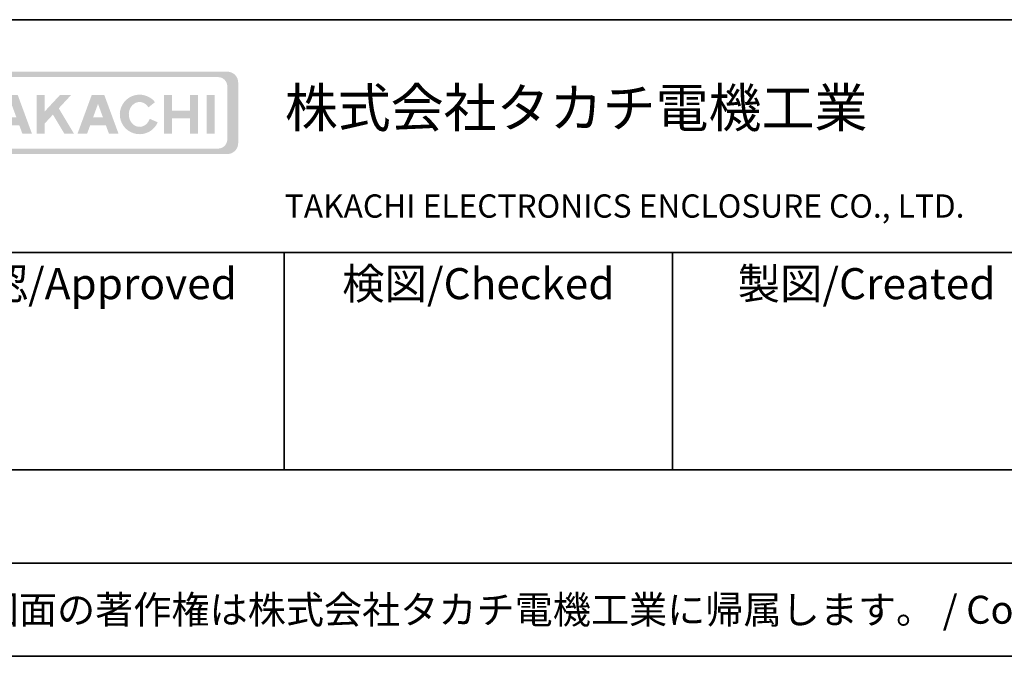
# Model space of a CAD drawing. Units: millimetres. Extents: x 65 to 9314, y 36 to 1722.
# Drawn here: x 1046 to 1331, y 36 to 220 of the extents above; entities that cross this region are included whole.
import ezdxf
from ezdxf.enums import TextEntityAlignment as Align

# ---------------------------------------------------------------- set-up
doc = ezdxf.new("R2010")
doc.units = ezdxf.units.MM
doc.header["$LTSCALE"] = 4.5
for name, color, linetype, lineweight in [('Border (ISO)', 7, 'Continuous', 35), ('Hatch (ISO)', 1, 'Continuous', 18), ('Title (ISO)', 7, 'Continuous', 35)]:
    doc.layers.add(name, color=color, linetype=linetype, lineweight=lineweight)
doc.styles.add('Note Text (TK)', font='txt')
doc.styles.add('Text Style40', font='txt')
doc.styles.add('Text Style67', font='arial.ttf')

# ---------------------------------------------------------------- blocks, each defined once
blk = doc.blocks.new('Borders tk図枠')
at = {"layer": 'Border (ISO)'}
blk.add_line((14.50000000000001, 8.000000000000007), (405.4999999999999, 8.000000000000007), dxfattribs=at)
blk = doc.blocks.new('Title Blocks コピー版 tk表題欄')
at = {"layer": 'Hatch (ISO)'}
h = blk.add_hatch(color=256, dxfattribs=at)
edge = h.paths.add_edge_path(flags=0)
edge.add_arc((95.444849922821, 237.346881026017), 0.5958259999999996, 269.9999999999897, 360)
edge.add_line((96.040675922821, 237.3468810260171), (96.04067592282095, 240.7585970260168))
edge.add_arc((95.44484992282096, 240.7585970260169), 0.5958259999999996, 0, 90.0000000000068)
edge.add_line((95.44484992282091, 241.3544230260169), (79.00658192282103, 241.3544230260169))
edge.add_arc((79.00658192282103, 240.7585970260169), 0.5958259999999996, 90, 180)
edge.add_line((78.41075592282102, 240.7585970260168), (78.41075592282081, 237.3468810260171))
edge.add_arc((79.00658192282081, 237.3468810260168), 0.5958259999999996, 180, 270.0000000000205)
edge.add_line((79.00658192282103, 236.7510550260168), (95.44484992282091, 236.751055026017))
edge = h.paths.add_edge_path()
edge.add_line((77.70882392282107, 241.0034570260169), (77.70882392282107, 237.1020210260171))
edge.add_arc((78.41075592282097, 237.102021026017), 0.7019319999998935, 180, 270.000000000008)
edge.add_line((78.41075592282105, 236.4000890260172), (96.04067592282101, 236.4000890260172))
edge.add_arc((96.040675922821, 237.102021026017), 0.7019319999998921, 270, 360)
edge.add_line((96.7426079228209, 237.1020210260171), (96.74260792282098, 241.0034570260169))
edge.add_arc((96.04067592282107, 241.003457026017), 0.7019319999998921, 0, 90.00000000000873)
edge.add_line((96.04067592282095, 241.705389026017), (78.41075592282105, 241.7053890260169))
edge.add_arc((78.41075592282105, 241.0034570260169), 0.7019319999999984, 90.00000000000072, 180)
h = blk.add_hatch(color=256, dxfattribs=at)
h.paths.add_polyline_path([(82.45967999495221, 238.7589070260171), (81.8218998506899, 238.7589070260171), (82.14078992282104, 239.627313026017)], flags=0)
h.paths.add_polyline_path([(82.64850318183746, 238.2447010260171), (81.63307666380464, 238.2447010260171), (81.43526189659153, 237.7060090260171), (80.81854592282102, 237.7060090260171), (81.73268992282102, 240.1954190260171), (82.54888992282102, 240.1954190260171), (83.46303392282098, 237.7060090260171), (82.84631794905052, 237.7060090260171)])
for points in [[(85.55355153134052, 237.7060090260171), (84.81294043548178, 238.9396854897348), (84.28739592282106, 238.3724785432585), (84.28739592282106, 237.7060090260171), (83.76502792282103, 237.7060090260171), (83.76502792282103, 240.1954190260171), (84.28739592282106, 240.1954190260171), (84.28739592282106, 239.1472136578642), (85.2586086041826, 240.1954190260171), (85.97643794456017, 240.1954190260171), (85.18872726044239, 239.3452627384302), (86.172817922821, 237.7060090260171)], [(91.96090243223207, 240.1954190260171), (91.96090243223207, 237.7060090260171), (92.4791894322321, 237.7060090260171), (92.4791894322321, 238.7058540260171), (93.63819343223211, 238.7058540260171), (93.63819343223211, 237.7060090260171), (94.15648043223207, 237.7060090260171), (94.15648043223207, 240.1954190260171), (93.63819343223211, 240.1954190260171), (93.63819343223211, 239.195574026017), (92.4791894322321, 239.195574026017), (92.4791894322321, 240.1954190260171)], [(94.71149643223212, 240.1954190260171), (94.71149643223212, 237.7060090260171), (95.2338644322322, 237.7060090260171), (95.2338644322322, 240.1954190260171)]]:
    blk.add_hatch(color=256, dxfattribs=at).paths.add_polyline_path(points)
h = blk.add_hatch(color=256, dxfattribs=at)
h.paths.add_polyline_path([(87.39654585068993, 238.7589070260171), (88.03432599495216, 238.7589070260171), (87.71543592282107, 239.627313026017)], flags=0)
h.paths.add_polyline_path([(87.00990789659151, 237.7060090260171), (87.20772266380467, 238.2447010260171), (88.22314918183736, 238.2447010260171), (88.42096394905047, 237.7060090260171), (89.03767992282091, 237.7060090260171), (88.123535922821, 240.1954190260171), (87.30733592282104, 240.1954190260171), (86.39319192282105, 237.7060090260171)])
h = blk.add_hatch(color=256, dxfattribs=at)
edge = h.paths.add_edge_path()
edge.add_arc((90.39257192282079, 238.9507140260171), 1.273272000000011, 38.55054079078439, 336.5820184016556)
edge.add_line((91.56096443223191, 238.4446700260172), (91.04202846323602, 238.6694270587604))
edge.add_ellipse((90.392571922821, 238.9507140260171), major_axis=(0, -0.7998759999999119), ratio=0.8673469387756529, start_angle=128.5505407907963, end_angle=426.582018401653, ccw=False)
edge.add_line((90.96328818027123, 239.4055047731898), (91.38834540645578, 239.7442231660233))
at = {"layer": 'Title (ISO)'}
for p, q in [((74.70882392282105, 245.052739026017), (255.7088239228211, 245.052739026017)), ((74.70882392282105, 230.052739026017), (230.7088239228211, 230.0527390260171)), ((99.70882392282105, 230.052739026017), (99.70882392282108, 216.052739026017)), ((124.708823922821, 230.052739026017), (124.708823922821, 216.052739026017)), ((74.70882392282105, 216.052739026017), (230.7088239228211, 216.052739026017)), ((255.7088239228211, 210.052739026017), (74.70882392282105, 210.052739026017)), ((74.70882392282105, 204.052739026017), (255.7088239228211, 204.052739026017))]:
    blk.add_line(p, q, dxfattribs=at)
at = {"layer": 'Title (ISO)', "color": 7, "attachment_point": 4, "line_spacing_factor": 1.5, "style": 'Note Text (TK)'}
for s, insert, char_height in [('株式会社タカチ電機工業', (99.74260792282095, 239.052739026017), 2.5), ('\\fArial|b0|i0;{\\H1.4986;TAKACHI ELECTRONICS ENCLOSURE CO., LTD.}', (99.74260792282095, 233.052739026017), 1.49859994649887), ('\\fMS PGothic|b0|i0;{\\H1.8000;本図面の著作権は株式会社タカチ電機工業に帰属します。 / Copyright (C)\xa0 TAKACHI ELECTRONICS ENCLOSURE CO., LTD. All Rights Reserved.}', (77.70882392282107, 207.052739026017), 1.800000071525573)]:
    blk.add_mtext(s, dxfattribs=dict(at, insert=insert, char_height=char_height))
at = {"layer": 'Title (ISO)', "color": 1, "char_height": 2.000000029802322, "attachment_point": 5, "line_spacing_factor": 1.5, "style": 'Note Text (TK)'}
for s, insert in [('\\fＭＳ Ｐゴシック|b0|i0;{\\H2.0000;承認/Approved}', (87.20882392282105, 228.052739026017)), ('\\fＭＳ Ｐゴシック|b0|i0;{\\H2.0000;検図/Checked}', (112.208823922821, 228.0527390260171)), ('\\fＭＳ Ｐゴシック|b0|i0;{\\H2.0000;製図/Created}', (137.208823922821, 228.052739026017))]:
    blk.add_mtext(s, dxfattribs=dict(at, insert=insert))
at = {"layer": 'Title (ISO)', "color": 7}
for tag, p, height, style in [('<品名>_001', (157.4957557410028, 236.6535912987443), 2.5, 'Note Text (TK)'), ('<Title>_001', (157.708823922821, 231.5520568828656), 2.000000029802322, 'Text Style67'), ('<型番>_001', (157.6576875571527, 219.9930798731327), 3.000000119209289, 'Text Style40'), ('<ページ_No.>_001', (237.9488807410029, 212.302739026017), 2.5, 'Note Text (TK)'), ('<総ページ数>_001', (246.7926307410029, 212.302739026017), 2.5, 'Note Text (TK)'), ('作成日_001', (175.6250171046392, 211.7814322078352), 2.5, 'Note Text (TK)')]:
    blk.add_attdef(tag, p, '', height=height, dxfattribs=dict(at, style=style))
at = {"layer": 'Title (ISO)', "color": 7, "style": 'Note Text (TK)'}
for tag, p in [('<尺度>', (243.2088239228211, 224.552739026017)), ('<部品サイズ>', (112.208823922821, 213.052739026017))]:
    blk.add_attdef(tag, text='', height=2.5, dxfattribs=at).set_placement(p, align=Align.MIDDLE_CENTER)

msp = doc.modelspace()

# ---------------------------------------------------------------- block references
at = {"xscale": 4.5, "yscale": 4.5, "zscale": 4.5}
for name, p in [('Borders tk図枠', (0, 0)), ('Title Blocks コピー版 tk表題欄', (674.060292347305, -882.2373256170767))]:
    msp.add_blockref(name, p, dxfattribs=at)

doc.saveas('drawing.dxf')
